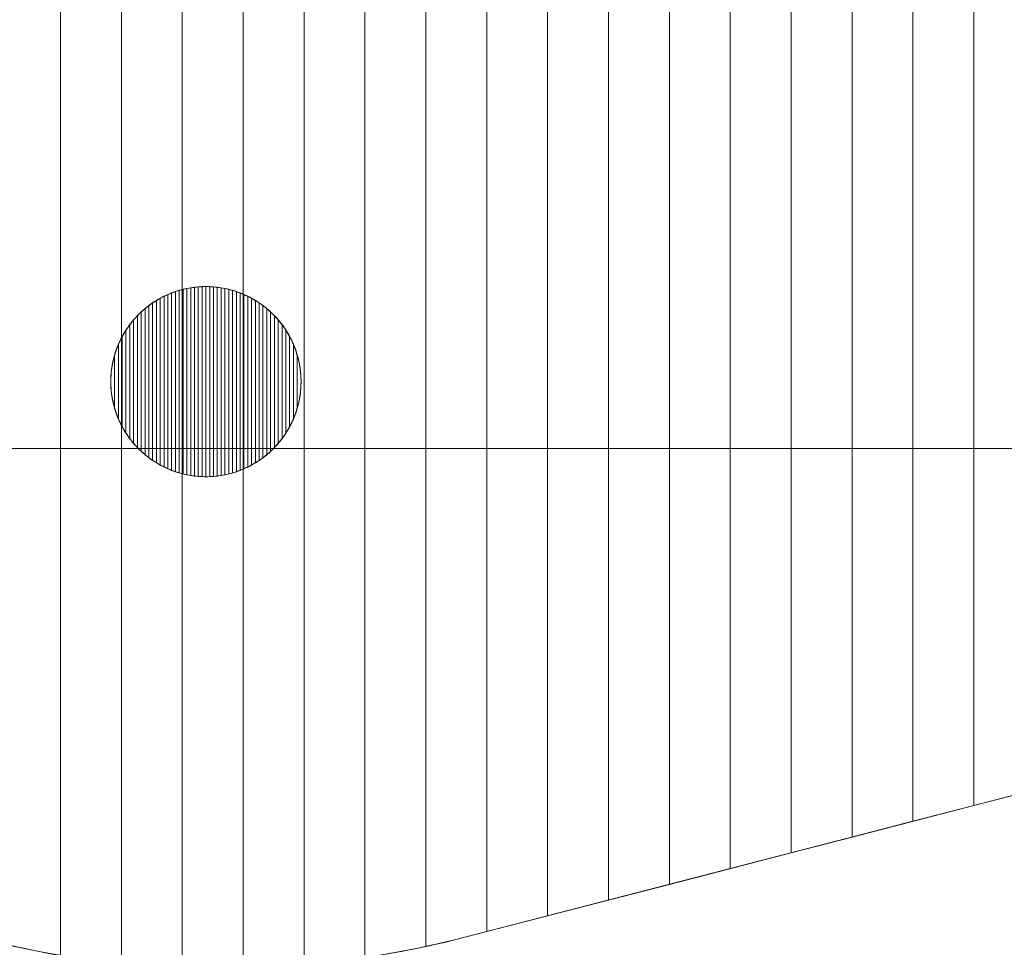
# Model space of a CAD drawing. Units: millimetres. Extents: x 17700 to 23362, y -1631 to 2870.
# Drawn here: x 18780 to 18883, y 404 to 502 of the extents above; entities that cross this region are included whole.
import ezdxf

# ---------------------------------------------------------------- set-up
doc = ezdxf.new("R2010")
doc.units = ezdxf.units.MM
doc.header["$LTSCALE"] = 30
doc.styles.add('Tekst etykiety (ISO)', font='tahoma.ttf')
doc.dimstyles.new('Domyślne (ISO)', dxfattribs={"dimscale": 30, "dimtxt": 3.5, "dimasz": 2.5, "dimexe": 3.175, "dimexo": 0, "dimgap": 0.762, "dimtad": 1, "dimtoh": 1, "dimdec": 0, "dimrnd": 1e-08, "dimzin": 0, "dimtxsty": 'Tekst etykiety (ISO)', "dimcen": 0.09, "dimdle": 10, "dimclrd": 256, "dimclre": 256, "dimclrt": 256, "dimadec": 0, "dimazin": 0, "dimtfac": 0.714286, "dimtdec": 0, "dimtmove": 0, "dimatfit": 3, "dimfxl": 0, "dimtolj": 1, "dimtzin": 0, "dimlwd": -1, "dimlwe": -1, "dimarcsym": 0})

# ---------------------------------------------------------------- blocks, each defined once
blk = doc.blocks.new('*D23')
for p, q in [((17699.51, 1185.2), (17699.51, -1101.74)), ((22849.51, 1185.2), (22849.51, -1101.74)), ((17774.51, -1006.49), (22774.51, -1006.49))]:
    blk.add_line(p, q)
for points in [[(17774.51, -993.99), (17774.51, -1018.99), (17699.51, -1006.49)], [(22774.51, -993.99), (22774.51, -1018.99), (22849.51, -1006.49)]]:
    blk.add_solid(points)
at = {"layer": 'Defpoints', "color": 0}
for p in [(17699.51, 1185.2), (22849.51, 1185.2), (22849.51, -1006.49)]:
    blk.add_point(p, dxfattribs=at)
at = {"lineweight": 18, "insert": (20274.51, -928.98), "char_height": 105, "attachment_point": 5, "style": 'Tekst etykiety (ISO)'}
blk.add_mtext('\\A1;5150', dxfattribs=at)

msp = doc.modelspace()

# ---------------------------------------------------------------- linework, layer by layer
at = {"lineweight": 18}
for points, knots in [([(18976.37, 443.85), (18976.37, 443.85), (18825.5, 404.79), (18825.5, 404.79), (18825.5, 404.79), (18817.29, 402.84), (18809.49, 401.74), (18800.9, 401.74), (18800.9, 401.74), (18745.82, 401.74), (18700.9, 446.66), (18700.9, 501.74), (18700.9, 501.74), (18700.9, 556.82), (18745.82, 601.74), (18800.9, 601.74), (18800.9, 601.74), (18809.49, 601.74), (18818.23, 599.9), (18826.43, 597.94), (18826.43, 597.94), (18826.43, 597.94), (18976.37, 559.63), (18976.37, 559.63), (18976.37, 559.63), (19002.15, 552.84), (19020.9, 528.7), (19020.9, 501.74), (19020.9, 501.74), (19020.9, 474.79), (19002.15, 450.65), (18976.37, 443.85)], [0, 0, 0, 0, 0.125, 0.125, 0.125, 0.125, 0.25, 0.25, 0.25, 0.25, 0.375, 0.375, 0.375, 0.375, 0.5, 0.5, 0.5, 0.5, 0.625, 0.625, 0.625, 0.625, 0.75, 0.75, 0.75, 0.75, 0.875, 0.875, 0.875, 0.875, 1, 1, 1, 1]), ([(18809.38, 463.51), (18809.38, 469.03), (18804.9, 473.51), (18799.38, 473.51), (18799.38, 473.51), (18793.86, 473.51), (18789.38, 469.03), (18789.38, 463.51), (18789.38, 463.51), (18789.38, 457.99), (18793.86, 453.51), (18799.38, 453.51), (18799.38, 453.51), (18804.9, 453.51), (18809.38, 457.99), (18809.38, 463.51)], [0, 0, 0, 0, 0.25, 0.25, 0.25, 0.25, 0.5, 0.5, 0.5, 0.5, 0.75, 0.75, 0.75, 0.75, 1, 1, 1, 1])]:
    msp.add_open_spline(points, degree=3, knots=knots, dxfattribs=at)
at = {"color": 250, "lineweight": 18}
for points, knots in [([(18784.1, 403.17), (18784.1, 403.17), (18784.1, 600.32), (18784.1, 600.32), (18784.1, 600.32), (18788.28, 601.04), (18792.56, 601.49), (18796.9, 601.66), (18796.9, 601.66), (18796.9, 601.66), (18796.9, 401.83), (18796.9, 401.83), (18796.9, 401.83), (18792.56, 402.01), (18788.28, 402.46), (18784.1, 403.17)], [0, 0, 0, 0, 0.25, 0.25, 0.25, 0.25, 0.5, 0.5, 0.5, 0.5, 0.75, 0.75, 0.75, 0.75, 1, 1, 1, 1]), ([(18790.5, 402.29), (18790.5, 402.29), (18790.5, 601.2), (18790.5, 601.2), (18790.5, 601.2), (18793.92, 601.56), (18797.39, 601.74), (18800.9, 601.74), (18800.9, 601.74), (18800.9, 601.74), (18801.31, 601.74), (18801.31, 601.74), (18801.31, 601.74), (18801.97, 601.74), (18802.63, 601.72), (18803.3, 601.7), (18803.3, 601.7), (18803.3, 601.7), (18803.3, 401.78), (18803.3, 401.78), (18803.3, 401.78), (18802.5, 401.76), (18801.7, 401.74), (18800.9, 401.74), (18800.9, 401.74), (18797.39, 401.74), (18793.92, 401.93), (18790.5, 402.29)], [0, 0, 0, 0, 0.142857, 0.142857, 0.142857, 0.142857, 0.285714, 0.285714, 0.285714, 0.285714, 0.428571, 0.428571, 0.428571, 0.428571, 0.571429, 0.571429, 0.571429, 0.571429, 0.714286, 0.714286, 0.714286, 0.714286, 0.857143, 0.857143, 0.857143, 0.857143, 1, 1, 1, 1]), ([(18796.9, 401.83), (18796.9, 401.83), (18796.9, 601.66), (18796.9, 601.66), (18796.9, 601.66), (18798.23, 601.71), (18799.56, 601.74), (18800.9, 601.74), (18800.9, 601.74), (18800.9, 601.74), (18801.31, 601.74), (18801.31, 601.74), (18801.31, 601.74), (18804.1, 601.73), (18806.9, 601.52), (18809.7, 601.17), (18809.7, 601.17), (18809.7, 601.17), (18809.7, 402.14), (18809.7, 402.14), (18809.7, 402.14), (18806.83, 401.89), (18803.91, 401.74), (18800.9, 401.74), (18800.9, 401.74), (18799.56, 401.74), (18798.23, 401.78), (18796.9, 401.83)], [0, 0, 0, 0, 0.142857, 0.142857, 0.142857, 0.142857, 0.285714, 0.285714, 0.285714, 0.285714, 0.428571, 0.428571, 0.428571, 0.428571, 0.571429, 0.571429, 0.571429, 0.571429, 0.714286, 0.714286, 0.714286, 0.714286, 0.857143, 0.857143, 0.857143, 0.857143, 1, 1, 1, 1]), ([(18803.3, 401.78), (18803.3, 401.78), (18803.3, 601.7), (18803.3, 601.7), (18803.3, 601.7), (18807.57, 601.54), (18811.87, 600.96), (18816.1, 600.18), (18816.1, 600.18), (18816.1, 600.18), (18816.1, 402.93), (18816.1, 402.93), (18816.1, 402.93), (18811.91, 402.28), (18807.69, 401.88), (18803.3, 401.78)], [0, 0, 0, 0, 0.25, 0.25, 0.25, 0.25, 0.5, 0.5, 0.5, 0.5, 0.75, 0.75, 0.75, 0.75, 1, 1, 1, 1]), ([(18771.3, 406.23), (18771.3, 406.23), (18771.3, 597.26), (18771.3, 597.26), (18771.3, 597.26), (18775.46, 598.56), (18779.73, 599.58), (18784.1, 600.32), (18784.1, 600.32), (18784.1, 600.32), (18784.1, 403.17), (18784.1, 403.17), (18784.1, 403.17), (18779.73, 403.91), (18775.46, 404.94), (18771.3, 406.23)], [0, 0, 0, 0, 0.25, 0.25, 0.25, 0.25, 0.5, 0.5, 0.5, 0.5, 0.75, 0.75, 0.75, 0.75, 1, 1, 1, 1]), ([(18777.7, 404.48), (18777.7, 404.48), (18777.7, 599.02), (18777.7, 599.02), (18777.7, 599.02), (18781.87, 600.01), (18786.14, 600.75), (18790.5, 601.2), (18790.5, 601.2), (18790.5, 601.2), (18790.5, 402.29), (18790.5, 402.29), (18790.5, 402.29), (18786.14, 402.75), (18781.87, 403.48), (18777.7, 404.48)], [0, 0, 0, 0, 0.25, 0.25, 0.25, 0.25, 0.5, 0.5, 0.5, 0.5, 0.75, 0.75, 0.75, 0.75, 1, 1, 1, 1]), ([(18809.7, 402.14), (18809.7, 402.14), (18809.7, 601.17), (18809.7, 601.17), (18809.7, 601.17), (18814.02, 600.64), (18818.31, 599.8), (18822.5, 598.86), (18822.5, 598.86), (18822.5, 598.86), (18822.5, 404.11), (18822.5, 404.11), (18822.5, 404.11), (18818.22, 403.2), (18814.01, 402.53), (18809.7, 402.14)], [0, 0, 0, 0, 0.25, 0.25, 0.25, 0.25, 0.5, 0.5, 0.5, 0.5, 0.75, 0.75, 0.75, 0.75, 1, 1, 1, 1]), ([(18816.1, 402.93), (18816.1, 402.93), (18816.1, 600.18), (18816.1, 600.18), (18816.1, 600.18), (18819.6, 599.53), (18823.06, 598.75), (18826.43, 597.94), (18826.43, 597.94), (18826.43, 597.94), (18828.9, 597.31), (18828.9, 597.31), (18828.9, 597.31), (18828.9, 597.31), (18828.9, 405.67), (18828.9, 405.67), (18828.9, 405.67), (18828.9, 405.67), (18825.5, 404.79), (18825.5, 404.79), (18825.5, 404.79), (18822.33, 404.03), (18819.22, 403.41), (18816.1, 402.93)], [0, 0, 0, 0, 0.166667, 0.166667, 0.166667, 0.166667, 0.333333, 0.333333, 0.333333, 0.333333, 0.5, 0.5, 0.5, 0.5, 0.666667, 0.666667, 0.666667, 0.666667, 0.833333, 0.833333, 0.833333, 0.833333, 1, 1, 1, 1]), ([(18822.5, 404.11), (18822.5, 404.11), (18822.5, 598.86), (18822.5, 598.86), (18822.5, 598.86), (18823.82, 598.56), (18825.13, 598.25), (18826.43, 597.94), (18826.43, 597.94), (18826.43, 597.94), (18835.3, 595.68), (18835.3, 595.68), (18835.3, 595.68), (18835.3, 595.68), (18835.3, 407.33), (18835.3, 407.33), (18835.3, 407.33), (18835.3, 407.33), (18825.5, 404.79), (18825.5, 404.79), (18825.5, 404.79), (18824.49, 404.55), (18823.49, 404.32), (18822.5, 404.11)], [0, 0, 0, 0, 0.166667, 0.166667, 0.166667, 0.166667, 0.333333, 0.333333, 0.333333, 0.333333, 0.5, 0.5, 0.5, 0.5, 0.666667, 0.666667, 0.666667, 0.666667, 0.833333, 0.833333, 0.833333, 0.833333, 1, 1, 1, 1]), ([(18828.9, 405.67), (18828.9, 405.67), (18828.9, 597.31), (18828.9, 597.31), (18828.9, 597.31), (18828.9, 597.31), (18841.7, 594.04), (18841.7, 594.04), (18841.7, 594.04), (18841.7, 594.04), (18841.7, 408.98), (18841.7, 408.98), (18841.7, 408.98), (18841.7, 408.98), (18828.9, 405.67), (18828.9, 405.67)], [0, 0, 0, 0, 0.25, 0.25, 0.25, 0.25, 0.5, 0.5, 0.5, 0.5, 0.75, 0.75, 0.75, 0.75, 1, 1, 1, 1]), ([(18835.3, 407.33), (18835.3, 407.33), (18835.3, 595.68), (18835.3, 595.68), (18835.3, 595.68), (18835.3, 595.68), (18848.1, 592.41), (18848.1, 592.41), (18848.1, 592.41), (18848.1, 592.41), (18848.1, 410.64), (18848.1, 410.64), (18848.1, 410.64), (18848.1, 410.64), (18835.3, 407.33), (18835.3, 407.33)], [0, 0, 0, 0, 0.25, 0.25, 0.25, 0.25, 0.5, 0.5, 0.5, 0.5, 0.75, 0.75, 0.75, 0.75, 1, 1, 1, 1]), ([(18841.7, 408.98), (18841.7, 408.98), (18841.7, 594.04), (18841.7, 594.04), (18841.7, 594.04), (18841.7, 594.04), (18854.5, 590.77), (18854.5, 590.77), (18854.5, 590.77), (18854.5, 590.77), (18854.5, 412.3), (18854.5, 412.3), (18854.5, 412.3), (18854.5, 412.3), (18841.7, 408.98), (18841.7, 408.98)], [0, 0, 0, 0, 0.25, 0.25, 0.25, 0.25, 0.5, 0.5, 0.5, 0.5, 0.75, 0.75, 0.75, 0.75, 1, 1, 1, 1]), ([(18848.1, 410.64), (18848.1, 410.64), (18848.1, 592.41), (18848.1, 592.41), (18848.1, 592.41), (18848.1, 592.41), (18860.9, 589.14), (18860.9, 589.14), (18860.9, 589.14), (18860.9, 589.14), (18860.9, 413.95), (18860.9, 413.95), (18860.9, 413.95), (18860.9, 413.95), (18848.1, 410.64), (18848.1, 410.64)], [0, 0, 0, 0, 0.25, 0.25, 0.25, 0.25, 0.5, 0.5, 0.5, 0.5, 0.75, 0.75, 0.75, 0.75, 1, 1, 1, 1]), ([(18854.5, 412.3), (18854.5, 412.3), (18854.5, 590.77), (18854.5, 590.77), (18854.5, 590.77), (18854.5, 590.77), (18867.3, 587.5), (18867.3, 587.5), (18867.3, 587.5), (18867.3, 587.5), (18867.3, 415.61), (18867.3, 415.61), (18867.3, 415.61), (18867.3, 415.61), (18854.5, 412.3), (18854.5, 412.3)], [0, 0, 0, 0, 0.25, 0.25, 0.25, 0.25, 0.5, 0.5, 0.5, 0.5, 0.75, 0.75, 0.75, 0.75, 1, 1, 1, 1]), ([(18860.9, 413.95), (18860.9, 413.95), (18860.9, 589.14), (18860.9, 589.14), (18860.9, 589.14), (18860.9, 589.14), (18873.7, 585.87), (18873.7, 585.87), (18873.7, 585.87), (18873.7, 585.87), (18873.7, 417.27), (18873.7, 417.27), (18873.7, 417.27), (18873.7, 417.27), (18860.9, 413.95), (18860.9, 413.95)], [0, 0, 0, 0, 0.25, 0.25, 0.25, 0.25, 0.5, 0.5, 0.5, 0.5, 0.75, 0.75, 0.75, 0.75, 1, 1, 1, 1]), ([(18867.3, 415.61), (18867.3, 415.61), (18867.3, 587.5), (18867.3, 587.5), (18867.3, 587.5), (18867.3, 587.5), (18880.1, 584.23), (18880.1, 584.23), (18880.1, 584.23), (18880.1, 584.23), (18880.1, 418.93), (18880.1, 418.93), (18880.1, 418.93), (18880.1, 418.93), (18867.3, 415.61), (18867.3, 415.61)], [0, 0, 0, 0, 0.25, 0.25, 0.25, 0.25, 0.5, 0.5, 0.5, 0.5, 0.75, 0.75, 0.75, 0.75, 1, 1, 1, 1]), ([(18873.7, 417.27), (18873.7, 417.27), (18873.7, 585.87), (18873.7, 585.87), (18873.7, 585.87), (18873.7, 585.87), (18886.5, 582.6), (18886.5, 582.6), (18886.5, 582.6), (18886.5, 582.6), (18886.5, 420.58), (18886.5, 420.58), (18886.5, 420.58), (18886.5, 420.58), (18873.7, 417.27), (18873.7, 417.27)], [0, 0, 0, 0, 0.25, 0.25, 0.25, 0.25, 0.5, 0.5, 0.5, 0.5, 0.75, 0.75, 0.75, 0.75, 1, 1, 1, 1]), ([(18880.1, 418.93), (18880.1, 418.93), (18880.1, 584.23), (18880.1, 584.23), (18880.1, 584.23), (18880.1, 584.23), (18892.9, 580.96), (18892.9, 580.96), (18892.9, 580.96), (18892.9, 580.96), (18892.9, 422.24), (18892.9, 422.24), (18892.9, 422.24), (18892.9, 422.24), (18880.1, 418.93), (18880.1, 418.93)], [0, 0, 0, 0, 0.25, 0.25, 0.25, 0.25, 0.5, 0.5, 0.5, 0.5, 0.75, 0.75, 0.75, 0.75, 1, 1, 1, 1])]:
    msp.add_open_spline(points, degree=3, knots=knots, dxfattribs=at)
at = {"color": 9, "lineweight": 18}
for points, knots in [([(18795.38, 454.35), (18795.38, 454.35), (18795.38, 472.68), (18795.38, 472.68), (18795.38, 472.68), (18795.64, 472.79), (18795.91, 472.9), (18796.18, 472.99), (18796.18, 472.99), (18796.18, 472.99), (18796.18, 454.04), (18796.18, 454.04), (18796.18, 454.04), (18795.91, 454.13), (18795.64, 454.23), (18795.38, 454.35)], [0, 0, 0, 0, 0.25, 0.25, 0.25, 0.25, 0.5, 0.5, 0.5, 0.5, 0.75, 0.75, 0.75, 0.75, 1, 1, 1, 1]), ([(18795.78, 454.18), (18795.78, 454.18), (18795.78, 472.84), (18795.78, 472.84), (18795.78, 472.84), (18796.04, 472.94), (18796.31, 473.04), (18796.58, 473.11), (18796.58, 473.11), (18796.58, 473.11), (18796.58, 453.91), (18796.58, 453.91), (18796.58, 453.91), (18796.31, 453.99), (18796.04, 454.08), (18795.78, 454.18)], [0, 0, 0, 0, 0.25, 0.25, 0.25, 0.25, 0.5, 0.5, 0.5, 0.5, 0.75, 0.75, 0.75, 0.75, 1, 1, 1, 1]), ([(18796.18, 454.04), (18796.18, 454.04), (18796.18, 472.99), (18796.18, 472.99), (18796.18, 472.99), (18796.44, 473.08), (18796.71, 473.16), (18796.98, 473.22), (18796.98, 473.22), (18796.98, 473.22), (18796.98, 453.8), (18796.98, 453.8), (18796.98, 453.8), (18796.71, 453.87), (18796.44, 453.95), (18796.18, 454.04)], [0, 0, 0, 0, 0.25, 0.25, 0.25, 0.25, 0.5, 0.5, 0.5, 0.5, 0.75, 0.75, 0.75, 0.75, 1, 1, 1, 1]), ([(18796.58, 453.91), (18796.58, 453.91), (18796.58, 473.11), (18796.58, 473.11), (18796.58, 473.11), (18796.84, 473.19), (18797.11, 473.26), (18797.38, 473.31), (18797.38, 473.31), (18797.38, 473.31), (18797.38, 453.71), (18797.38, 453.71), (18797.38, 453.71), (18797.11, 453.77), (18796.84, 453.84), (18796.58, 453.91)], [0, 0, 0, 0, 0.25, 0.25, 0.25, 0.25, 0.5, 0.5, 0.5, 0.5, 0.75, 0.75, 0.75, 0.75, 1, 1, 1, 1]), ([(18796.98, 453.8), (18796.98, 453.8), (18796.98, 473.22), (18796.98, 473.22), (18796.98, 473.22), (18797.24, 473.29), (18797.51, 473.34), (18797.78, 473.38), (18797.78, 473.38), (18797.78, 473.38), (18797.78, 453.64), (18797.78, 453.64), (18797.78, 453.64), (18797.51, 453.69), (18797.24, 453.74), (18796.98, 453.8)], [0, 0, 0, 0, 0.25, 0.25, 0.25, 0.25, 0.5, 0.5, 0.5, 0.5, 0.75, 0.75, 0.75, 0.75, 1, 1, 1, 1]), ([(18797.38, 453.71), (18797.38, 453.71), (18797.38, 473.31), (18797.38, 473.31), (18797.38, 473.31), (18797.64, 473.36), (18797.91, 473.41), (18798.18, 473.44), (18798.18, 473.44), (18798.18, 473.44), (18798.18, 453.59), (18798.18, 453.59), (18798.18, 453.59), (18797.91, 453.62), (18797.64, 453.66), (18797.38, 453.71)], [0, 0, 0, 0, 0.25, 0.25, 0.25, 0.25, 0.5, 0.5, 0.5, 0.5, 0.75, 0.75, 0.75, 0.75, 1, 1, 1, 1]), ([(18797.78, 453.64), (18797.78, 453.64), (18797.78, 473.38), (18797.78, 473.38), (18797.78, 473.38), (18798.04, 473.43), (18798.31, 473.46), (18798.58, 473.48), (18798.58, 473.48), (18798.58, 473.48), (18798.58, 453.54), (18798.58, 453.54), (18798.58, 453.54), (18798.31, 453.57), (18798.04, 453.6), (18797.78, 453.64)], [0, 0, 0, 0, 0.25, 0.25, 0.25, 0.25, 0.5, 0.5, 0.5, 0.5, 0.75, 0.75, 0.75, 0.75, 1, 1, 1, 1]), ([(18798.18, 453.59), (18798.18, 453.59), (18798.18, 473.44), (18798.18, 473.44), (18798.18, 473.44), (18798.44, 473.47), (18798.71, 473.49), (18798.98, 473.5), (18798.98, 473.5), (18798.98, 473.5), (18798.98, 453.52), (18798.98, 453.52), (18798.98, 453.52), (18798.71, 453.53), (18798.44, 453.55), (18798.18, 453.59)], [0, 0, 0, 0, 0.25, 0.25, 0.25, 0.25, 0.5, 0.5, 0.5, 0.5, 0.75, 0.75, 0.75, 0.75, 1, 1, 1, 1]), ([(18798.58, 453.54), (18798.58, 453.54), (18798.58, 473.48), (18798.58, 473.48), (18798.58, 473.48), (18798.84, 473.5), (18799.11, 473.51), (18799.38, 473.51), (18799.38, 473.51), (18799.38, 473.51), (18799.38, 453.51), (18799.38, 453.51), (18799.38, 453.51), (18799.11, 453.51), (18798.84, 453.52), (18798.58, 453.54)], [0, 0, 0, 0, 0.25, 0.25, 0.25, 0.25, 0.5, 0.5, 0.5, 0.5, 0.75, 0.75, 0.75, 0.75, 1, 1, 1, 1]), ([(18798.98, 453.52), (18798.98, 453.52), (18798.98, 473.5), (18798.98, 473.5), (18798.98, 473.5), (18798.98, 473.5), (18799.38, 473.51), (18799.38, 473.51), (18799.38, 473.51), (18799.38, 473.51), (18799.78, 473.5), (18799.78, 473.5), (18799.78, 473.5), (18799.78, 473.5), (18799.78, 453.52), (18799.78, 453.52), (18799.78, 453.52), (18799.78, 453.52), (18799.38, 453.51), (18799.38, 453.51), (18799.38, 453.51), (18799.38, 453.51), (18798.98, 453.52), (18798.98, 453.52)], [0, 0, 0, 0, 0.166667, 0.166667, 0.166667, 0.166667, 0.333333, 0.333333, 0.333333, 0.333333, 0.5, 0.5, 0.5, 0.5, 0.666667, 0.666667, 0.666667, 0.666667, 0.833333, 0.833333, 0.833333, 0.833333, 1, 1, 1, 1]), ([(18799.38, 453.51), (18799.38, 453.51), (18799.38, 473.51), (18799.38, 473.51), (18799.38, 473.51), (18799.65, 473.51), (18799.92, 473.5), (18800.18, 473.48), (18800.18, 473.48), (18800.18, 473.48), (18800.18, 453.54), (18800.18, 453.54), (18800.18, 453.54), (18799.92, 453.52), (18799.65, 453.51), (18799.38, 453.51)], [0, 0, 0, 0, 0.25, 0.25, 0.25, 0.25, 0.5, 0.5, 0.5, 0.5, 0.75, 0.75, 0.75, 0.75, 1, 1, 1, 1]), ([(18799.78, 453.52), (18799.78, 453.52), (18799.78, 473.5), (18799.78, 473.5), (18799.78, 473.5), (18800.05, 473.49), (18800.32, 473.47), (18800.58, 473.44), (18800.58, 473.44), (18800.58, 473.44), (18800.58, 453.58), (18800.58, 453.58), (18800.58, 453.58), (18800.32, 453.55), (18800.05, 453.53), (18799.78, 453.52)], [0, 0, 0, 0, 0.25, 0.25, 0.25, 0.25, 0.5, 0.5, 0.5, 0.5, 0.75, 0.75, 0.75, 0.75, 1, 1, 1, 1]), ([(18800.18, 453.54), (18800.18, 453.54), (18800.18, 473.48), (18800.18, 473.48), (18800.18, 473.48), (18800.45, 473.46), (18800.71, 473.43), (18800.98, 473.39), (18800.98, 473.39), (18800.98, 473.39), (18800.98, 453.64), (18800.98, 453.64), (18800.98, 453.64), (18800.71, 453.6), (18800.45, 453.56), (18800.18, 453.54)], [0, 0, 0, 0, 0.25, 0.25, 0.25, 0.25, 0.5, 0.5, 0.5, 0.5, 0.75, 0.75, 0.75, 0.75, 1, 1, 1, 1]), ([(18800.58, 453.58), (18800.58, 453.58), (18800.58, 473.44), (18800.58, 473.44), (18800.58, 473.44), (18800.85, 473.41), (18801.11, 473.36), (18801.38, 473.31), (18801.38, 473.31), (18801.38, 473.31), (18801.38, 453.71), (18801.38, 453.71), (18801.38, 453.71), (18801.11, 453.66), (18800.85, 453.62), (18800.58, 453.58)], [0, 0, 0, 0, 0.25, 0.25, 0.25, 0.25, 0.5, 0.5, 0.5, 0.5, 0.75, 0.75, 0.75, 0.75, 1, 1, 1, 1]), ([(18800.98, 453.64), (18800.98, 453.64), (18800.98, 473.39), (18800.98, 473.39), (18800.98, 473.39), (18801.25, 473.34), (18801.51, 473.29), (18801.78, 473.23), (18801.78, 473.23), (18801.78, 473.23), (18801.78, 453.8), (18801.78, 453.8), (18801.78, 453.8), (18801.51, 453.74), (18801.25, 453.68), (18800.98, 453.64)], [0, 0, 0, 0, 0.25, 0.25, 0.25, 0.25, 0.5, 0.5, 0.5, 0.5, 0.75, 0.75, 0.75, 0.75, 1, 1, 1, 1]), ([(18801.38, 453.71), (18801.38, 453.71), (18801.38, 473.31), (18801.38, 473.31), (18801.38, 473.31), (18801.65, 473.26), (18801.92, 473.19), (18802.18, 473.12), (18802.18, 473.12), (18802.18, 473.12), (18802.18, 453.91), (18802.18, 453.91), (18802.18, 453.91), (18801.92, 453.83), (18801.65, 453.76), (18801.38, 453.71)], [0, 0, 0, 0, 0.25, 0.25, 0.25, 0.25, 0.5, 0.5, 0.5, 0.5, 0.75, 0.75, 0.75, 0.75, 1, 1, 1, 1]), ([(18801.78, 453.8), (18801.78, 453.8), (18801.78, 473.23), (18801.78, 473.23), (18801.78, 473.23), (18802.05, 473.16), (18802.32, 473.08), (18802.58, 472.99), (18802.58, 472.99), (18802.58, 472.99), (18802.58, 454.03), (18802.58, 454.03), (18802.58, 454.03), (18802.32, 453.95), (18802.05, 453.87), (18801.78, 453.8)], [0, 0, 0, 0, 0.25, 0.25, 0.25, 0.25, 0.5, 0.5, 0.5, 0.5, 0.75, 0.75, 0.75, 0.75, 1, 1, 1, 1]), ([(18802.18, 453.91), (18802.18, 453.91), (18802.18, 473.12), (18802.18, 473.12), (18802.18, 473.12), (18802.45, 473.04), (18802.72, 472.95), (18802.98, 472.85), (18802.98, 472.85), (18802.98, 472.85), (18802.98, 454.18), (18802.98, 454.18), (18802.98, 454.18), (18802.72, 454.08), (18802.45, 453.99), (18802.18, 453.91)], [0, 0, 0, 0, 0.25, 0.25, 0.25, 0.25, 0.5, 0.5, 0.5, 0.5, 0.75, 0.75, 0.75, 0.75, 1, 1, 1, 1]), ([(18802.58, 454.03), (18802.58, 454.03), (18802.58, 472.99), (18802.58, 472.99), (18802.58, 472.99), (18802.85, 472.9), (18803.12, 472.79), (18803.38, 472.68), (18803.38, 472.68), (18803.38, 472.68), (18803.38, 454.34), (18803.38, 454.34), (18803.38, 454.34), (18803.12, 454.23), (18802.85, 454.13), (18802.58, 454.03)], [0, 0, 0, 0, 0.25, 0.25, 0.25, 0.25, 0.5, 0.5, 0.5, 0.5, 0.75, 0.75, 0.75, 0.75, 1, 1, 1, 1]), ([(18793.38, 455.52), (18793.38, 455.52), (18793.38, 471.51), (18793.38, 471.51), (18793.38, 471.51), (18793.64, 471.7), (18793.9, 471.88), (18794.18, 472.05), (18794.18, 472.05), (18794.18, 472.05), (18794.18, 454.97), (18794.18, 454.97), (18794.18, 454.97), (18793.9, 455.14), (18793.64, 455.32), (18793.38, 455.52)], [0, 0, 0, 0, 0.25, 0.25, 0.25, 0.25, 0.5, 0.5, 0.5, 0.5, 0.75, 0.75, 0.75, 0.75, 1, 1, 1, 1]), ([(18793.78, 455.23), (18793.78, 455.23), (18793.78, 471.8), (18793.78, 471.8), (18793.78, 471.8), (18794.04, 471.97), (18794.3, 472.14), (18794.58, 472.29), (18794.58, 472.29), (18794.58, 472.29), (18794.58, 454.74), (18794.58, 454.74), (18794.58, 454.74), (18794.3, 454.89), (18794.04, 455.05), (18793.78, 455.23)], [0, 0, 0, 0, 0.25, 0.25, 0.25, 0.25, 0.5, 0.5, 0.5, 0.5, 0.75, 0.75, 0.75, 0.75, 1, 1, 1, 1]), ([(18794.18, 454.97), (18794.18, 454.97), (18794.18, 472.05), (18794.18, 472.05), (18794.18, 472.05), (18794.44, 472.21), (18794.7, 472.36), (18794.98, 472.49), (18794.98, 472.49), (18794.98, 472.49), (18794.98, 454.54), (18794.98, 454.54), (18794.98, 454.54), (18794.7, 454.67), (18794.44, 454.82), (18794.18, 454.97)], [0, 0, 0, 0, 0.25, 0.25, 0.25, 0.25, 0.5, 0.5, 0.5, 0.5, 0.75, 0.75, 0.75, 0.75, 1, 1, 1, 1]), ([(18794.58, 454.74), (18794.58, 454.74), (18794.58, 472.29), (18794.58, 472.29), (18794.58, 472.29), (18794.84, 472.43), (18795.11, 472.56), (18795.38, 472.68), (18795.38, 472.68), (18795.38, 472.68), (18795.38, 454.35), (18795.38, 454.35), (18795.38, 454.35), (18795.11, 454.47), (18794.84, 454.6), (18794.58, 454.74)], [0, 0, 0, 0, 0.25, 0.25, 0.25, 0.25, 0.5, 0.5, 0.5, 0.5, 0.75, 0.75, 0.75, 0.75, 1, 1, 1, 1]), ([(18794.98, 454.54), (18794.98, 454.54), (18794.98, 472.49), (18794.98, 472.49), (18794.98, 472.49), (18795.24, 472.62), (18795.51, 472.74), (18795.78, 472.84), (18795.78, 472.84), (18795.78, 472.84), (18795.78, 454.18), (18795.78, 454.18), (18795.78, 454.18), (18795.51, 454.29), (18795.24, 454.41), (18794.98, 454.54)], [0, 0, 0, 0, 0.25, 0.25, 0.25, 0.25, 0.5, 0.5, 0.5, 0.5, 0.75, 0.75, 0.75, 0.75, 1, 1, 1, 1]), ([(18802.98, 454.18), (18802.98, 454.18), (18802.98, 472.85), (18802.98, 472.85), (18802.98, 472.85), (18803.25, 472.74), (18803.52, 472.62), (18803.78, 472.5), (18803.78, 472.5), (18803.78, 472.5), (18803.78, 454.53), (18803.78, 454.53), (18803.78, 454.53), (18803.52, 454.4), (18803.25, 454.28), (18802.98, 454.18)], [0, 0, 0, 0, 0.25, 0.25, 0.25, 0.25, 0.5, 0.5, 0.5, 0.5, 0.75, 0.75, 0.75, 0.75, 1, 1, 1, 1]), ([(18803.38, 454.34), (18803.38, 454.34), (18803.38, 472.68), (18803.38, 472.68), (18803.38, 472.68), (18803.65, 472.56), (18803.92, 472.43), (18804.18, 472.29), (18804.18, 472.29), (18804.18, 472.29), (18804.18, 454.74), (18804.18, 454.74), (18804.18, 454.74), (18803.92, 454.59), (18803.65, 454.46), (18803.38, 454.34)], [0, 0, 0, 0, 0.25, 0.25, 0.25, 0.25, 0.5, 0.5, 0.5, 0.5, 0.75, 0.75, 0.75, 0.75, 1, 1, 1, 1]), ([(18803.78, 454.53), (18803.78, 454.53), (18803.78, 472.5), (18803.78, 472.5), (18803.78, 472.5), (18804.05, 472.36), (18804.32, 472.22), (18804.58, 472.06), (18804.58, 472.06), (18804.58, 472.06), (18804.58, 454.97), (18804.58, 454.97), (18804.58, 454.97), (18804.32, 454.81), (18804.05, 454.67), (18803.78, 454.53)], [0, 0, 0, 0, 0.25, 0.25, 0.25, 0.25, 0.5, 0.5, 0.5, 0.5, 0.75, 0.75, 0.75, 0.75, 1, 1, 1, 1]), ([(18804.18, 454.74), (18804.18, 454.74), (18804.18, 472.29), (18804.18, 472.29), (18804.18, 472.29), (18804.45, 472.14), (18804.72, 471.97), (18804.98, 471.8), (18804.98, 471.8), (18804.98, 471.8), (18804.98, 455.22), (18804.98, 455.22), (18804.98, 455.22), (18804.72, 455.05), (18804.45, 454.89), (18804.18, 454.74)], [0, 0, 0, 0, 0.25, 0.25, 0.25, 0.25, 0.5, 0.5, 0.5, 0.5, 0.75, 0.75, 0.75, 0.75, 1, 1, 1, 1]), ([(18804.58, 454.97), (18804.58, 454.97), (18804.58, 472.06), (18804.58, 472.06), (18804.58, 472.06), (18804.85, 471.89), (18805.12, 471.71), (18805.38, 471.52), (18805.38, 471.52), (18805.38, 471.52), (18805.38, 455.51), (18805.38, 455.51), (18805.38, 455.51), (18805.12, 455.32), (18804.85, 455.14), (18804.58, 454.97)], [0, 0, 0, 0, 0.25, 0.25, 0.25, 0.25, 0.5, 0.5, 0.5, 0.5, 0.75, 0.75, 0.75, 0.75, 1, 1, 1, 1]), ([(18792.18, 456.58), (18792.18, 456.58), (18792.18, 470.45), (18792.18, 470.45), (18792.18, 470.45), (18792.43, 470.71), (18792.7, 470.96), (18792.98, 471.19), (18792.98, 471.19), (18792.98, 471.19), (18792.98, 455.83), (18792.98, 455.83), (18792.98, 455.83), (18792.7, 456.07), (18792.43, 456.32), (18792.18, 456.58)], [0, 0, 0, 0, 0.25, 0.25, 0.25, 0.25, 0.5, 0.5, 0.5, 0.5, 0.75, 0.75, 0.75, 0.75, 1, 1, 1, 1]), ([(18792.58, 456.19), (18792.58, 456.19), (18792.58, 470.84), (18792.58, 470.84), (18792.58, 470.84), (18792.83, 471.07), (18793.1, 471.3), (18793.38, 471.51), (18793.38, 471.51), (18793.38, 471.51), (18793.38, 455.52), (18793.38, 455.52), (18793.38, 455.52), (18793.1, 455.73), (18792.83, 455.95), (18792.58, 456.19)], [0, 0, 0, 0, 0.25, 0.25, 0.25, 0.25, 0.5, 0.5, 0.5, 0.5, 0.75, 0.75, 0.75, 0.75, 1, 1, 1, 1]), ([(18792.98, 455.83), (18792.98, 455.83), (18792.98, 471.19), (18792.98, 471.19), (18792.98, 471.19), (18793.23, 471.4), (18793.5, 471.61), (18793.78, 471.8), (18793.78, 471.8), (18793.78, 471.8), (18793.78, 455.23), (18793.78, 455.23), (18793.78, 455.23), (18793.5, 455.42), (18793.23, 455.62), (18792.98, 455.83)], [0, 0, 0, 0, 0.25, 0.25, 0.25, 0.25, 0.5, 0.5, 0.5, 0.5, 0.75, 0.75, 0.75, 0.75, 1, 1, 1, 1]), ([(18804.98, 455.22), (18804.98, 455.22), (18804.98, 471.8), (18804.98, 471.8), (18804.98, 471.8), (18805.26, 471.61), (18805.52, 471.41), (18805.78, 471.2), (18805.78, 471.2), (18805.78, 471.2), (18805.78, 455.83), (18805.78, 455.83), (18805.78, 455.83), (18805.52, 455.61), (18805.26, 455.41), (18804.98, 455.22)], [0, 0, 0, 0, 0.25, 0.25, 0.25, 0.25, 0.5, 0.5, 0.5, 0.5, 0.75, 0.75, 0.75, 0.75, 1, 1, 1, 1]), ([(18805.38, 455.51), (18805.38, 455.51), (18805.38, 471.52), (18805.38, 471.52), (18805.38, 471.52), (18805.66, 471.31), (18805.92, 471.08), (18806.18, 470.85), (18806.18, 470.85), (18806.18, 470.85), (18806.18, 456.18), (18806.18, 456.18), (18806.18, 456.18), (18805.92, 455.94), (18805.66, 455.72), (18805.38, 455.51)], [0, 0, 0, 0, 0.25, 0.25, 0.25, 0.25, 0.5, 0.5, 0.5, 0.5, 0.75, 0.75, 0.75, 0.75, 1, 1, 1, 1]), ([(18805.78, 455.83), (18805.78, 455.83), (18805.78, 471.2), (18805.78, 471.2), (18805.78, 471.2), (18806.06, 470.96), (18806.33, 470.71), (18806.58, 470.45), (18806.58, 470.45), (18806.58, 470.45), (18806.58, 456.57), (18806.58, 456.57), (18806.58, 456.57), (18806.33, 456.31), (18806.06, 456.06), (18805.78, 455.83)], [0, 0, 0, 0, 0.25, 0.25, 0.25, 0.25, 0.5, 0.5, 0.5, 0.5, 0.75, 0.75, 0.75, 0.75, 1, 1, 1, 1]), ([(18790.98, 458.1), (18790.98, 458.1), (18790.98, 468.93), (18790.98, 468.93), (18790.98, 468.93), (18791.22, 469.31), (18791.49, 469.67), (18791.78, 470), (18791.78, 470), (18791.78, 470), (18791.78, 457.02), (18791.78, 457.02), (18791.78, 457.02), (18791.49, 457.36), (18791.22, 457.72), (18790.98, 458.1)], [0, 0, 0, 0, 0.25, 0.25, 0.25, 0.25, 0.5, 0.5, 0.5, 0.5, 0.75, 0.75, 0.75, 0.75, 1, 1, 1, 1]), ([(18791.38, 457.52), (18791.38, 457.52), (18791.38, 469.51), (18791.38, 469.51), (18791.38, 469.51), (18791.63, 469.84), (18791.89, 470.15), (18792.18, 470.45), (18792.18, 470.45), (18792.18, 470.45), (18792.18, 456.58), (18792.18, 456.58), (18792.18, 456.58), (18791.89, 456.88), (18791.63, 457.19), (18791.38, 457.52)], [0, 0, 0, 0, 0.25, 0.25, 0.25, 0.25, 0.5, 0.5, 0.5, 0.5, 0.75, 0.75, 0.75, 0.75, 1, 1, 1, 1]), ([(18791.78, 457.02), (18791.78, 457.02), (18791.78, 470), (18791.78, 470), (18791.78, 470), (18792.03, 470.3), (18792.3, 470.58), (18792.58, 470.84), (18792.58, 470.84), (18792.58, 470.84), (18792.58, 456.19), (18792.58, 456.19), (18792.58, 456.19), (18792.3, 456.45), (18792.03, 456.73), (18791.78, 457.02)], [0, 0, 0, 0, 0.25, 0.25, 0.25, 0.25, 0.5, 0.5, 0.5, 0.5, 0.75, 0.75, 0.75, 0.75, 1, 1, 1, 1]), ([(18806.18, 456.18), (18806.18, 456.18), (18806.18, 470.85), (18806.18, 470.85), (18806.18, 470.85), (18806.46, 470.58), (18806.73, 470.31), (18806.98, 470.02), (18806.98, 470.02), (18806.98, 470.02), (18806.98, 457.01), (18806.98, 457.01), (18806.98, 457.01), (18806.73, 456.72), (18806.46, 456.44), (18806.18, 456.18)], [0, 0, 0, 0, 0.25, 0.25, 0.25, 0.25, 0.5, 0.5, 0.5, 0.5, 0.75, 0.75, 0.75, 0.75, 1, 1, 1, 1]), ([(18806.58, 456.57), (18806.58, 456.57), (18806.58, 470.45), (18806.58, 470.45), (18806.58, 470.45), (18806.86, 470.16), (18807.13, 469.85), (18807.38, 469.52), (18807.38, 469.52), (18807.38, 469.52), (18807.38, 457.51), (18807.38, 457.51), (18807.38, 457.51), (18807.13, 457.18), (18806.86, 456.86), (18806.58, 456.57)], [0, 0, 0, 0, 0.25, 0.25, 0.25, 0.25, 0.5, 0.5, 0.5, 0.5, 0.75, 0.75, 0.75, 0.75, 1, 1, 1, 1]), ([(18806.98, 457.01), (18806.98, 457.01), (18806.98, 470.02), (18806.98, 470.02), (18806.98, 470.02), (18807.27, 469.68), (18807.54, 469.32), (18807.78, 468.95), (18807.78, 468.95), (18807.78, 468.95), (18807.78, 458.08), (18807.78, 458.08), (18807.78, 458.08), (18807.54, 457.7), (18807.27, 457.35), (18806.98, 457.01)], [0, 0, 0, 0, 0.25, 0.25, 0.25, 0.25, 0.5, 0.5, 0.5, 0.5, 0.75, 0.75, 0.75, 0.75, 1, 1, 1, 1]), ([(18790.18, 459.59), (18790.18, 459.59), (18790.18, 467.43), (18790.18, 467.43), (18790.18, 467.43), (18790.4, 467.95), (18790.67, 468.46), (18790.98, 468.93), (18790.98, 468.93), (18790.98, 468.93), (18790.98, 458.1), (18790.98, 458.1), (18790.98, 458.1), (18790.67, 458.57), (18790.4, 459.07), (18790.18, 459.59)], [0, 0, 0, 0, 0.25, 0.25, 0.25, 0.25, 0.5, 0.5, 0.5, 0.5, 0.75, 0.75, 0.75, 0.75, 1, 1, 1, 1]), ([(18790.58, 458.77), (18790.58, 458.77), (18790.58, 468.25), (18790.58, 468.25), (18790.58, 468.25), (18790.81, 468.69), (18791.08, 469.11), (18791.38, 469.51), (18791.38, 469.51), (18791.38, 469.51), (18791.38, 457.52), (18791.38, 457.52), (18791.38, 457.52), (18791.08, 457.92), (18790.81, 458.33), (18790.58, 458.77)], [0, 0, 0, 0, 0.25, 0.25, 0.25, 0.25, 0.5, 0.5, 0.5, 0.5, 0.75, 0.75, 0.75, 0.75, 1, 1, 1, 1]), ([(18807.38, 457.51), (18807.38, 457.51), (18807.38, 469.52), (18807.38, 469.52), (18807.38, 469.52), (18807.67, 469.13), (18807.94, 468.71), (18808.18, 468.27), (18808.18, 468.27), (18808.18, 468.27), (18808.18, 458.75), (18808.18, 458.75), (18808.18, 458.75), (18807.94, 458.31), (18807.67, 457.9), (18807.38, 457.51)], [0, 0, 0, 0, 0.25, 0.25, 0.25, 0.25, 0.5, 0.5, 0.5, 0.5, 0.75, 0.75, 0.75, 0.75, 1, 1, 1, 1]), ([(18807.78, 458.08), (18807.78, 458.08), (18807.78, 468.95), (18807.78, 468.95), (18807.78, 468.95), (18808.09, 468.47), (18808.35, 467.97), (18808.58, 467.44), (18808.58, 467.44), (18808.58, 467.44), (18808.58, 459.58), (18808.58, 459.58), (18808.58, 459.58), (18808.35, 459.05), (18808.09, 458.55), (18807.78, 458.08)], [0, 0, 0, 0, 0.25, 0.25, 0.25, 0.25, 0.5, 0.5, 0.5, 0.5, 0.75, 0.75, 0.75, 0.75, 1, 1, 1, 1]), ([(18789.78, 460.72), (18789.78, 460.72), (18789.78, 466.31), (18789.78, 466.31), (18789.78, 466.31), (18789.98, 466.99), (18790.25, 467.64), (18790.58, 468.25), (18790.58, 468.25), (18790.58, 468.25), (18790.58, 458.77), (18790.58, 458.77), (18790.58, 458.77), (18790.25, 459.38), (18789.98, 460.04), (18789.78, 460.72)], [0, 0, 0, 0, 0.25, 0.25, 0.25, 0.25, 0.5, 0.5, 0.5, 0.5, 0.75, 0.75, 0.75, 0.75, 1, 1, 1, 1]), ([(18808.18, 458.75), (18808.18, 458.75), (18808.18, 468.27), (18808.18, 468.27), (18808.18, 468.27), (18808.51, 467.66), (18808.78, 467.02), (18808.98, 466.34), (18808.98, 466.34), (18808.98, 466.34), (18808.98, 460.69), (18808.98, 460.69), (18808.98, 460.69), (18808.78, 460.01), (18808.51, 459.36), (18808.18, 458.75)], [0, 0, 0, 0, 0.25, 0.25, 0.25, 0.25, 0.5, 0.5, 0.5, 0.5, 0.75, 0.75, 0.75, 0.75, 1, 1, 1, 1]), ([(18790.18, 467.43), (18790.18, 467.43), (18790.18, 459.59), (18790.18, 459.59), (18790.18, 459.59), (18789.66, 460.79), (18789.38, 462.12), (18789.38, 463.51), (18789.38, 463.51), (18789.38, 464.9), (18789.66, 466.23), (18790.18, 467.43)], [0, 0, 0, 0, 0.333333, 0.333333, 0.333333, 0.333333, 0.666667, 0.666667, 0.666667, 0.666667, 1, 1, 1, 1]), ([(18808.58, 459.58), (18808.58, 459.58), (18808.58, 467.44), (18808.58, 467.44), (18808.58, 467.44), (18809.09, 466.23), (18809.38, 464.9), (18809.38, 463.51), (18809.38, 463.51), (18809.38, 462.11), (18809.09, 460.79), (18808.58, 459.58)], [0, 0, 0, 0, 0.333333, 0.333333, 0.333333, 0.333333, 0.666667, 0.666667, 0.666667, 0.666667, 1, 1, 1, 1]), ([(18789.78, 466.31), (18789.78, 466.31), (18789.78, 460.72), (18789.78, 460.72), (18789.78, 460.72), (18789.52, 461.61), (18789.38, 462.54), (18789.38, 463.51), (18789.38, 463.51), (18789.38, 464.48), (18789.52, 465.42), (18789.78, 466.31)], [0, 0, 0, 0, 0.333333, 0.333333, 0.333333, 0.333333, 0.666667, 0.666667, 0.666667, 0.666667, 1, 1, 1, 1]), ([(18808.98, 460.69), (18808.98, 460.69), (18808.98, 466.34), (18808.98, 466.34), (18808.98, 466.34), (18809.24, 465.44), (18809.38, 464.49), (18809.38, 463.51), (18809.38, 463.51), (18809.38, 462.53), (18809.24, 461.58), (18808.98, 460.69)], [0, 0, 0, 0, 0.333333, 0.333333, 0.333333, 0.333333, 0.666667, 0.666667, 0.666667, 0.666667, 1, 1, 1, 1])]:
    msp.add_open_spline(points, degree=3, knots=knots, dxfattribs=at)
at = {"lineweight": 18}
msp.add_open_spline([(18726.54, 456.49), (18726.54, 456.49), (19060.41, 456.49), (19060.41, 456.49)], degree=3, dxfattribs=at)

# ---------------------------------------------------------------- dimensions: what is measured, and where the dimension line sits
dim = msp.add_linear_dim(base=(22849.51, -1006.49), p1=(17699.51, 1185.2), p2=(22849.51, 1185.2), dimstyle='Domyślne (ISO)', dxfattribs=at)
dim.commit()
dim.dimension.update_dxf_attribs({"geometry": '*D23', "text_midpoint": (20274.51, -1006.49), "dimtype": 160})

doc.saveas('drawing.dxf')
